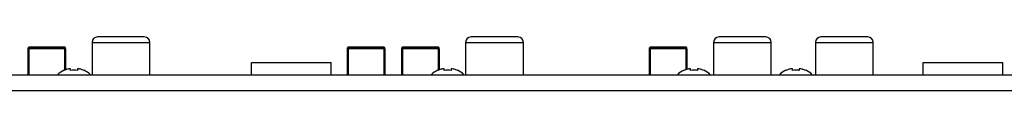
# Model space of a CAD drawing. Units: millimetres. Extents: x 5 to 1169, y 20 to 821.
# Drawn here: x 318 to 463, y 493 to 501 of the extents above; entities that cross this region are included whole.
import ezdxf

# ---------------------------------------------------------------- set-up
doc = ezdxf.new("R2010")
doc.units = ezdxf.units.MM
for name, color, linetype in [('00-3493-0101_TOP', 7, 'Continuous'), ('BASE_3C_VERDA_MI', 7, 'Continuous'), ('BASE_RCA_STEREO', 7, 'Continuous'), ('BOTÓ_REAN_5.5X5.', 7, 'Continuous'), ('CARGOL_DIN7981F_', 7, 'Continuous'), ('Default', 7, 'Continuous')]:
    doc.layers.add(name, color=color, linetype=linetype)

# ---------------------------------------------------------------- blocks, each defined once
blk = doc.blocks.new('SE1')
at = {"layer": '00-3493-0101_TOP', "color": 7, "linetype": 'Continuous'}
blk.add_line((151.4, 495.14), (581.39, 495.14), dxfattribs=at)
at = {"layer": '00-3493-0101_TOP', "color": 7}
blk.add_line((581.39, 492.74), (151.4, 492.74), dxfattribs=at)
at = {"layer": 'BASE_3C_VERDA_MI', "color": 7, "linetype": 'Continuous'}
for p, q in [((351.97, 495.14), (351.97, 496.94)), ((351.97, 496.94), (363.67, 496.94)), ((363.67, 495.14), (363.67, 496.94)), ((450.84, 495.14), (450.84, 496.94)), ((450.84, 496.94), (462.54, 496.94)), ((462.54, 495.14), (462.54, 496.94))]:
    blk.add_line(p, q, dxfattribs=at)
at = {"layer": 'BASE_RCA_STEREO', "color": 7, "linetype": 'Continuous'}
for p, q in [((336.17, 500.69), (329.27, 500.69)), ((391.17, 500.69), (384.27, 500.69)), ((427.67, 500.69), (420.77, 500.69)), ((442.67, 500.69), (435.77, 500.69)), ((328.47, 499.89), (328.47, 495.14)), ((336.97, 495.14), (336.97, 499.89)), ((383.47, 499.89), (383.47, 495.14)), ((391.97, 495.14), (391.97, 499.89)), ((419.97, 499.89), (419.97, 495.14)), ((428.47, 495.14), (428.47, 499.89)), ((434.97, 499.89), (434.97, 495.14)), ((443.47, 495.14), (443.47, 499.89))]:
    blk.add_line(p, q, dxfattribs=at)
at = {"layer": 'BASE_RCA_STEREO', "color": 7}
for p, q in [((328.47, 499.89), (336.97, 499.89)), ((383.47, 499.89), (391.97, 499.89)), ((419.97, 499.89), (428.47, 499.89)), ((434.97, 499.89), (443.47, 499.89))]:
    blk.add_line(p, q, dxfattribs=at)
at = {"layer": 'BASE_RCA_STEREO', "color": 7, "linetype": 'Continuous'}
for centre, start, end in [((329.27, 499.89), 90, 180), ((336.17, 499.89), 0, 90), ((384.27, 499.89), 90, 180), ((391.17, 499.89), 0, 90), ((420.77, 499.89), 90, 180), ((427.67, 499.89), 0, 90), ((435.77, 499.89), 90, 180), ((442.67, 499.89), 0, 90)]:
    blk.add_arc(centre, 0.8, start, end, dxfattribs=at)
at = {"layer": 'BOTÓ_REAN_5.5X5.', "color": 7, "linetype": 'Continuous'}
for p, q in [((319.07, 498.95), (319.07, 499.08)), ((319.07, 495.14), (319.07, 498.95)), ((324.47, 499.18), (319.17, 499.18)), ((324.57, 498.95), (324.57, 499.08)), ((324.57, 498.95), (324.57, 495.84)), ((366.07, 498.95), (366.07, 499.08)), ((366.07, 495.14), (366.07, 498.95)), ((371.47, 499.18), (366.17, 499.18)), ((371.57, 498.95), (371.57, 499.08)), ((371.57, 498.95), (371.57, 495.14)), ((374.07, 498.95), (374.07, 499.08)), ((374.07, 495.14), (374.07, 498.95)), ((379.47, 499.18), (374.17, 499.18)), ((379.57, 498.95), (379.57, 499.08)), ((379.57, 498.95), (379.57, 495.84)), ((410.54, 498.95), (410.54, 499.08)), ((410.54, 495.14), (410.54, 498.95)), ((415.94, 499.18), (410.64, 499.18)), ((416.04, 498.95), (416.04, 499.08)), ((416.04, 498.95), (416.04, 495.91))]:
    blk.add_line(p, q, dxfattribs=at)
at = {"layer": 'BOTÓ_REAN_5.5X5.', "color": 7}
for p, q in [((319.17, 498.95), (319.07, 498.95)), ((319.17, 499.05), (319.17, 499.18)), ((319.17, 499.05), (324.47, 499.05)), ((319.17, 498.95), (319.17, 499.05)), ((324.47, 498.95), (319.17, 498.95)), ((319.17, 498.95), (319.17, 495.14)), ((324.47, 499.05), (324.47, 499.18)), ((324.47, 498.95), (324.47, 499.05)), ((324.47, 495.8), (324.47, 498.95)), ((324.47, 498.95), (324.57, 498.95)), ((366.17, 498.95), (366.07, 498.95)), ((366.17, 499.05), (366.17, 499.18)), ((366.17, 499.05), (371.47, 499.05)), ((366.17, 498.95), (366.17, 499.05)), ((371.47, 498.95), (366.17, 498.95)), ((366.17, 498.95), (366.17, 495.14)), ((371.47, 499.05), (371.47, 499.18)), ((371.47, 498.95), (371.47, 499.05)), ((371.47, 495.14), (371.47, 498.95)), ((371.47, 498.95), (371.57, 498.95)), ((374.17, 498.95), (374.07, 498.95)), ((374.17, 499.05), (374.17, 499.18)), ((374.17, 499.05), (379.47, 499.05)), ((374.17, 498.95), (374.17, 499.05)), ((379.47, 498.95), (374.17, 498.95)), ((374.17, 498.95), (374.17, 495.14)), ((379.47, 499.05), (379.47, 499.18)), ((379.47, 498.95), (379.47, 499.05)), ((379.47, 495.8), (379.47, 498.95)), ((379.47, 498.95), (379.57, 498.95)), ((410.64, 498.95), (410.54, 498.95)), ((410.64, 499.05), (410.64, 499.18)), ((410.64, 499.05), (415.94, 499.05)), ((410.64, 498.95), (410.64, 499.05)), ((415.94, 498.95), (410.64, 498.95)), ((410.64, 498.95), (410.64, 495.14)), ((415.94, 499.05), (415.94, 499.18)), ((415.94, 498.95), (415.94, 499.05)), ((415.94, 495.88), (415.94, 498.95)), ((415.94, 498.95), (416.04, 498.95))]:
    blk.add_line(p, q, dxfattribs=at)
at = {"layer": 'BOTÓ_REAN_5.5X5.', "color": 7, "linetype": 'Continuous'}
for centre, start, end in [((319.17, 499.08), 90, 180), ((324.47, 499.08), 0, 90), ((366.17, 499.08), 90, 180), ((371.47, 499.08), 0, 90), ((374.17, 499.08), 90, 180), ((379.47, 499.08), 0, 90), ((410.64, 499.08), 90, 180), ((415.94, 499.08), 0, 90)]:
    blk.add_arc(centre, 0.1, start, end, dxfattribs=at)
at = {"layer": 'BOTÓ_REAN_5.5X5.', "color": 7}
for centre, start_param, end_param in [((319.17, 498.95), 1.570796, 3.141593), ((324.47, 498.95), 0, 1.570796), ((366.17, 498.95), 1.570796, 3.141593), ((371.47, 498.95), 0, 1.570796), ((374.17, 498.95), 1.570796, 3.141593), ((379.47, 498.95), 0, 1.570796), ((410.64, 498.95), 1.570796, 3.141593), ((415.94, 498.95), 0, 1.570796)]:
    blk.add_ellipse(centre, major_axis=(0.1, 0), ratio=0.995154, start_param=start_param, end_param=end_param, dxfattribs=at)
at = {"layer": 'CARGOL_DIN7981F_', "color": 7, "linetype": 'Continuous'}
for p, q in [((324.37, 495.81), (324.37, 495.77)), ((325.32, 495.77), (325.32, 496.02)), ((326.32, 496.02), (326.32, 495.77)), ((327.27, 495.81), (327.27, 495.77)), ((379.37, 495.81), (379.37, 495.77)), ((380.32, 495.77), (380.32, 496.02)), ((381.32, 496.02), (381.32, 495.77)), ((382.27, 495.81), (382.27, 495.77)), ((415.63, 495.81), (415.63, 495.77)), ((416.58, 495.77), (416.58, 496.02)), ((417.58, 496.02), (417.58, 495.77)), ((418.53, 495.81), (418.53, 495.77)), ((430.63, 495.81), (430.63, 495.77)), ((431.58, 495.77), (431.58, 496.02)), ((432.58, 496.02), (432.58, 495.77)), ((433.53, 495.81), (433.53, 495.77))]:
    blk.add_line(p, q, dxfattribs=at)
for centre, start, end in [((325.55, 493.09), 113.4612, 136.2531), ((326.09, 493.09), 43.7469, 66.5326), ((380.55, 493.09), 113.4612, 136.2531), ((381.09, 493.09), 43.7469, 66.5326), ((416.8, 493.09), 113.4612, 136.2531), ((417.35, 493.09), 43.7469, 66.5326), ((431.8, 493.09), 113.4612, 136.2531), ((432.35, 493.09), 43.7469, 66.5326)]:
    blk.add_arc(centre, 2.96, start, end, dxfattribs=at)
for points in [[(325.32, 496.02), (325.16, 496), (325, 495.97), (324.68, 495.89), (324.52, 495.83), (324.37, 495.77)], [(326.32, 495.77), (326.16, 495.79), (325.99, 495.81), (325.65, 495.8), (325.49, 495.79), (325.32, 495.77)], [(327.27, 495.77), (327.12, 495.83), (326.96, 495.89), (326.64, 495.97), (326.48, 496), (326.32, 496.02)], [(380.32, 496.02), (380.16, 496), (380, 495.97), (379.68, 495.89), (379.52, 495.83), (379.37, 495.77)], [(381.32, 495.77), (381.16, 495.79), (380.99, 495.81), (380.65, 495.8), (380.49, 495.79), (380.32, 495.77)], [(382.27, 495.77), (382.12, 495.83), (381.96, 495.89), (381.64, 495.97), (381.48, 496), (381.32, 496.02)], [(416.58, 496.02), (416.41, 496), (416.25, 495.97), (415.93, 495.89), (415.78, 495.83), (415.63, 495.77)], [(417.58, 495.77), (417.41, 495.79), (417.24, 495.81), (416.91, 495.8), (416.74, 495.79), (416.58, 495.77)], [(418.53, 495.77), (418.37, 495.83), (418.22, 495.89), (417.9, 495.97), (417.74, 496), (417.58, 496.02)], [(431.58, 496.02), (431.41, 496), (431.25, 495.97), (430.93, 495.89), (430.78, 495.83), (430.63, 495.77)], [(432.58, 495.77), (432.41, 495.79), (432.24, 495.81), (431.91, 495.8), (431.74, 495.79), (431.58, 495.77)], [(433.53, 495.77), (433.37, 495.83), (433.22, 495.89), (432.9, 495.97), (432.74, 496), (432.58, 496.02)]]:
    blk.add_open_spline(points, degree=3, knots=[0, 0, 0, 0, 0.5, 0.5, 1, 1, 1, 1], dxfattribs=at)

msp = doc.modelspace()

# ---------------------------------------------------------------- block references
at = {"layer": 'Default'}
msp.add_blockref('SE1', (0, 0), dxfattribs=at)

doc.saveas('drawing.dxf')
